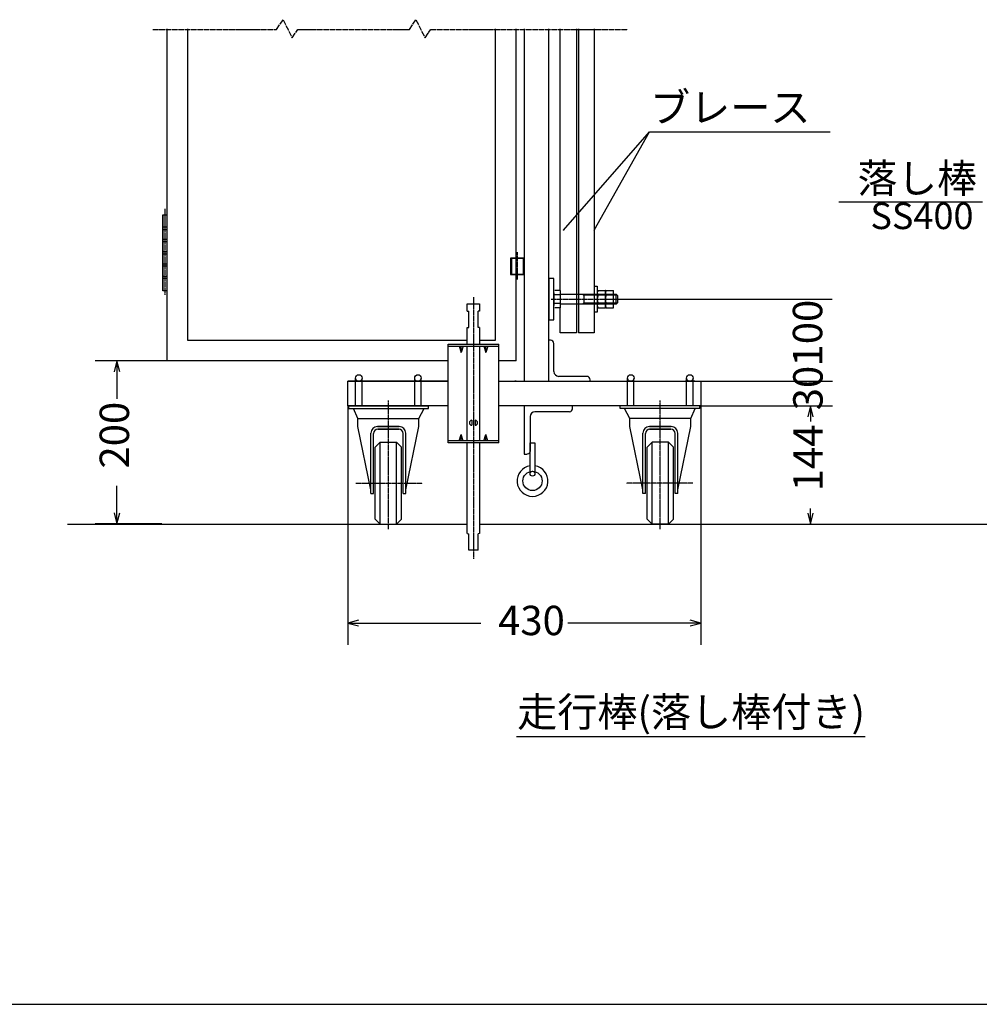
# Model space of a CAD drawing. Extents: x -172 to 14957, y -25 to 10378.
# Drawn here: x 4074 to 7578, y -25 to 3571 of the extents above; entities that cross this region are included whole.
import ezdxf

# ---------------------------------------------------------------- set-up
doc = ezdxf.new("R2010")
doc.units = 0
doc.linetypes.add('BORDER', pattern=[22, 20, -1, 0, -1])
doc.linetypes.add('DIVIDE', pattern=[23, 20, -1, 0, -1, 0, -1])
doc.layers.get('0').update_dxf_attribs({"linetype": 'CONTINUOUS'})
doc.layers.add('寸法線', color=7, linetype='CONTINUOUS')
doc.layers.add('ﾚｲﾔｰ1', color=7, linetype='CONTINUOUS')
doc.styles.get("Standard").update_dxf_attribs({"font": 'txt', "bigfont": 'extfont'})
doc.dimstyles.new('VELDIM0', dxfattribs={"dimtxt": 107.318719, "dimasz": 40, "dimexe": 80, "dimexo": 0.0625, "dimgap": 0.09, "dimtad": 0, "dimdec": 3, "dimtxsty": 'STANDARD', "dimcen": 0.09, "dimdle": 200, "dimazin": 3, "dimtfac": 1, "dimtdec": 4, "dimtofl": 0, "dimtmove": 0, "dimatfit": 3, "dimtolj": 1, "dimtzin": 0})

# ---------------------------------------------------------------- blocks, each defined once
blk = doc.blocks.new('*D134')
at = {"color": 0}
for p, q in [((6561.6, 2160.5), (7041.6, 2160.5)), ((6961.6, 2160.5), (6951.6, 2120.5)), ((6961.6, 2160.5), (6961.6, 2103.4)), ((6961.6, 2160.5), (6961.6, 2103.4)), ((6961.6, 2160.5), (6961.6, 2103.4)), ((6971.6, 2120.5), (6961.6, 2160.5)), ((6951.6, 1768.5), (6961.6, 1728.5)), ((6961.6, 1728.5), (6961.6, 1785.6)), ((6961.6, 1728.5), (6961.6, 1785.6)), ((6961.6, 1728.5), (6961.6, 1785.6)), ((6961.6, 1728.5), (6971.6, 1768.5)), ((6413.1, 1728.5), (7041.6, 1728.5))]:
    blk.add_line(p, q, dxfattribs=at)
blk.add_text('144', height=107.32, rotation=90, dxfattribs=at).set_placement((7005.8, 1848.7))
blk = doc.blocks.new('*D135')
at = {"color": 0}
for p, q in [((6561.6, 2250.5), (7041.6, 2250.5)), ((6961.6, 2250.5), (6961.6, 2250.5)), ((6961.6, 2250.5), (6961.6, 2250.5)), ((6961.6, 2250.5), (6961.6, 2250.5)), ((6961.6, 2250.5), (6961.6, 2250.5)), ((6961.6, 2250.5), (6961.6, 2250.5)), ((6561.6, 2160.5), (7041.6, 2160.5)), ((6961.6, 2160.5), (6961.6, 2160.5)), ((6961.6, 2160.5), (6961.6, 2160.5)), ((6961.6, 2160.5), (6961.6, 2160.5)), ((6961.6, 2160.5), (6961.6, 2160.5)), ((6961.6, 2160.5), (6961.6, 2160.5))]:
    blk.add_line(p, q, dxfattribs=at)
blk.add_text('30', height=107.32, rotation=90, dxfattribs=at).set_placement((7005.8, 2144.6))
blk = doc.blocks.new('*D136')
at = {"color": 0}
for p, q in [((6268.4, 2550.5), (7040.3, 2550.5)), ((6960.3, 2550.5), (6960.3, 2550.5)), ((6960.3, 2550.5), (6960.3, 2550.5)), ((6960.3, 2550.5), (6960.3, 2550.5)), ((6960.3, 2550.5), (6960.3, 2550.5)), ((6960.3, 2550.5), (6960.3, 2550.5)), ((6568.4, 2250.5), (7040.3, 2250.5)), ((6960.3, 2250.5), (6960.3, 2250.5)), ((6960.3, 2250.5), (6960.3, 2250.5)), ((6960.3, 2250.5), (6960.3, 2250.5)), ((6960.3, 2250.5), (6960.3, 2250.5)), ((6960.3, 2250.5), (6960.3, 2250.5))]:
    blk.add_line(p, q, dxfattribs=at)
blk.add_text('100', height=107.32, rotation=90, dxfattribs=at).set_placement((7004.4, 2304.7))
blk = doc.blocks.new('CLUMP135')
at = {"layer": 'ﾚｲﾔｰ1', "color": 3, "linetype": 'BORDER'}
blk.add_line((5731, 2557.6), (5731, 1602), dxfattribs=at)
at = {"layer": 'ﾚｲﾔｰ1'}
for p, q in [((5708.5, 2534.1), (5753.5, 2534.1)), ((5708.5, 2507.1), (5708.5, 2534.1)), ((5753.5, 2534.1), (5753.5, 2507.1)), ((5708.5, 2507.1), (5714.5, 2506.5)), ((5714.5, 2447.6), (5714.5, 2506.5)), ((5753.5, 2507.1), (5747.5, 2506.5)), ((5747.5, 2447.6), (5747.5, 2506.5)), ((5708.5, 2447.1), (5714.5, 2447.6)), ((5708.5, 2385.8), (5708.5, 2447.1)), ((5753.5, 2447.1), (5747.5, 2447.6)), ((5753.5, 2447.1), (5753.5, 2385.8)), ((5638, 2025.8), (5638, 2385.8)), ((5638, 2385.8), (5824, 2385.8)), ((5638, 2378.9), (5824, 2378.9)), ((5679.1, 2378.9), (5686, 2355.8)), ((5692.9, 2378.9), (5686, 2355.8)), ((5686, 2355.8), (5686, 2378.9)), ((5708.5, 2032.7), (5708.5, 2378.9)), ((5753.5, 2378.9), (5753.5, 2032.7)), ((5769.1, 2378.9), (5776, 2355.8)), ((5776, 2355.8), (5776, 2378.9)), ((5782.9, 2378.9), (5776, 2355.8)), ((5824, 2025.8), (5824, 2385.8)), ((5725, 2108.1), (5725, 2090.1)), ((5737, 2108.1), (5737, 2090.1)), ((5737, 2108.1), (5737, 2090.1)), ((5679.1, 2032.7), (5686, 2055.8)), ((5692.9, 2032.7), (5686, 2055.8)), ((5686, 2032.7), (5686, 2055.8)), ((5769.1, 2032.7), (5776, 2055.8)), ((5782.9, 2032.7), (5776, 2055.8)), ((5776, 2032.7), (5776, 2055.8)), ((5824, 2032.7), (5638, 2032.7)), ((5824, 2025.8), (5638, 2025.8)), ((5708.5, 1694.1), (5708.5, 2025.8)), ((5753.5, 2025.8), (5753.5, 1694.1)), ((5708.5, 1694.1), (5714.5, 1693.5)), ((5714.5, 1634.1), (5714.5, 1693.5)), ((5753.5, 1694.1), (5747.5, 1693.5)), ((5747.5, 1634.1), (5747.5, 1693.5)), ((5747.5, 1634.1), (5714.5, 1634.1))]:
    blk.add_line(p, q, dxfattribs=at)
for centre, start, end in [((5725, 2099.1), 90, 270), ((5737, 2099.1), 270, 90)]:
    blk.add_arc(centre, 9, start, end, dxfattribs=at)
blk = doc.blocks.new('CLUMP134')
blk.add_blockref('CLUMP135', (0, 0))
blk = doc.blocks.new('CLUMP139')
at = {"layer": 'ﾚｲﾔｰ1'}
for p, q in [((5937.7, 1913), (5937.7, 2025.5)), ((5937.7, 2025.5), (5955.3, 2025.5)), ((5955.3, 2025.5), (5955.3, 1913))]:
    blk.add_line(p, q, dxfattribs=at)
blk.add_circle((5946.5, 1913), 8.79, dxfattribs=at)
blk = doc.blocks.new('CLUMP138')
blk.add_blockref('CLUMP139', (0, 0))
blk = doc.blocks.new('CLUMP141')
at = {"layer": 'ﾚｲﾔｰ1'}
for p, q in [((6092.5, 2160.5), (5916.6, 2160.5)), ((5916.6, 2160.5), (5916.6, 1984.7)), ((6092.5, 2150), (6092.5, 2160.5)), ((6081.9, 2139.4), (5955.3, 2139.4)), ((5937.7, 2121.8), (5937.7, 1995.2)), ((5916.6, 1984.7), (5927.2, 1984.7))]:
    blk.add_line(p, q, dxfattribs=at)
for centre, radius, start, end in [((5955.3, 2121.8), 17.6, 90, 180), ((6081.9, 2150), 10.6, 270, 0)]:
    blk.add_arc(centre, radius, start, end, dxfattribs=at)
at = {"layer": 'ﾚｲﾔｰ1', "extrusion": (0, 0, -1)}
blk.add_arc((-5927.2, 1995.2), 10.6, 180, 270, dxfattribs=at)
blk = doc.blocks.new('CLUMP140')
blk.add_blockref('CLUMP141', (0, 0))
blk = doc.blocks.new('CLUMP137')
at = {"layer": 'ﾚｲﾔｰ1'}
blk.add_circle((5946.5, 1886.6), 35.2, dxfattribs=at)
blk.add_arc((5946.5, 1886.6), 56.3, 98.9893, 81.0107, dxfattribs=at)
for name in ['CLUMP140', 'CLUMP138']:
    blk.add_blockref(name, (0, 0))
blk = doc.blocks.new('CLUMP136')
blk.add_blockref('CLUMP137', (0, 0))
blk = doc.blocks.new('*D145')
at = {"color": 0}
for p, q in [((4611.6, 2325.5), (4349, 2325.5)), ((4429, 2325.5), (4419, 2285.5)), ((4429, 2325.5), (4429, 2186.6)), ((4429, 2325.5), (4429, 2186.6)), ((4429, 2325.5), (4429, 2186.6)), ((4439, 2285.5), (4429, 2325.5)), ((4429, 1729.8), (4429, 1868.8)), ((4429, 1729.8), (4429, 1868.8)), ((4429, 1729.8), (4429, 1868.8)), ((4419, 1769.8), (4429, 1729.8)), ((4429, 1729.8), (4439, 1769.8)), ((4593.4, 1729.8), (4349, 1729.8))]:
    blk.add_line(p, q, dxfattribs=at)
blk.add_text('200', height=107.32, rotation=90, dxfattribs=at).set_placement((4473.2, 1931.9))
blk = doc.blocks.new('*D164')
at = {"color": 0}
for p, q in [((5271.6, 2160.5), (5271.6, 1287.5)), ((6561.6, 2160.5), (6561.6, 1287.5)), ((5311.6, 1377.5), (5271.6, 1367.5)), ((5271.6, 1367.5), (5757.7, 1367.5)), ((5271.6, 1367.5), (5757.7, 1367.5)), ((5271.6, 1367.5), (5471.6, 1367.5)), ((5271.6, 1367.5), (5311.6, 1357.5)), ((6561.6, 1367.5), (6075.5, 1367.5)), ((6561.6, 1367.5), (6075.5, 1367.5)), ((6561.6, 1367.5), (6361.6, 1367.5)), ((6561.6, 1367.5), (6521.6, 1377.5)), ((6521.6, 1357.5), (6561.6, 1367.5))]:
    blk.add_line(p, q, dxfattribs=at)
blk.add_text('430', height=107.32, dxfattribs=at).set_placement((5820.8, 1323.3))

msp = doc.modelspace()

# ---------------------------------------------------------------- linework, layer by layer
at = {"layer": 'ﾚｲﾔｰ1', "color": 4, "linetype": 'DIVIDE'}
for p, q in [((5011.8967, 3535.3741), (5035.8967, 3571.3741)), ((5035.8967, 3571.3741), (5068.8967, 3505.3741)), ((5496.9956, 3535.3741), (5520.9956, 3571.3741)), ((5520.9956, 3571.3741), (5553.9956, 3505.3741)), ((4560.6259, 3535.3741), (5011.8967, 3535.3741)), ((5068.8967, 3505.3741), (5089.8967, 3535.3741)), ((5089.8967, 3535.3741), (5496.9956, 3535.3741)), ((5553.9956, 3505.3741), (5574.9956, 3535.3741)), ((5574.9956, 3535.3741), (6294.6623, 3535.3741))]:
    msp.add_line(p, q, dxfattribs=at)
at = {"layer": 'ﾚｲﾔｰ1'}
for p, q in [((4611.6143, 3538.3741), (4611.6143, 2325.5196)), ((4686.6143, 3538.3741), (4686.6143, 2400.5196)), ((5811.6143, 2400.5196), (5811.6143, 3538.3741)), ((5886.6143, 2325.5196), (5886.6143, 3538.3741)), ((5916.6143, 3538.3741), (5916.6143, 2250.5196)), ((6006.6143, 2250.5196), (6006.6143, 3538.3741)), ((6047.1143, 2581.7196), (6047.1143, 3538.3741)), ((6107.1143, 3538.3741), (6107.1143, 2427.3772)), ((6114.9143, 3538.3741), (6114.9143, 2427.3772)), ((6172.2143, 3538.3741), (6172.2143, 2427.3772)), ((4596.6143, 2633.0196), (4596.6143, 2858.0196)), ((4596.6143, 2858.0196), (4611.6143, 2858.0196)), ((4596.6143, 2858.0196), (4596.6143, 2580.5196)), ((4611.6143, 2858.0196), (4611.6143, 2633.0196)), ((4611.6143, 2813.0196), (4596.6143, 2813.0196)), ((4596.6143, 2805.5196), (4611.6143, 2805.5196)), ((4596.6143, 2580.5196), (4596.6143, 2805.5196)), ((4611.6143, 2805.5196), (4611.6143, 2580.5196)), ((4611.6143, 2768.0196), (4596.6143, 2768.0196)), ((4611.6143, 2760.5196), (4596.6143, 2760.5196)), ((4611.6143, 2723.0196), (4596.6143, 2723.0196)), ((4611.6143, 2715.5196), (4596.6143, 2715.5196)), ((5865.6143, 2700.5196), (5865.6143, 2640.5196)), ((5916.6143, 2700.5196), (5865.6143, 2700.5196)), ((5865.6143, 2700.5196), (5916.6143, 2700.5196)), ((5870.4143, 2640.5196), (5870.4143, 2700.5196)), ((5911.8143, 2700.5196), (5911.8143, 2640.5196)), ((5916.6143, 2640.5196), (5916.6143, 2700.5196)), ((5916.6143, 2700.5196), (5916.6143, 2640.5196)), ((4611.6143, 2678.0196), (4596.6143, 2678.0196)), ((4611.6143, 2670.5196), (4596.6143, 2670.5196)), ((5886.6143, 2625.5196), (5886.6143, 2685.5196)), ((4611.6143, 2633.0196), (4596.6143, 2633.0196)), ((4611.6143, 2625.5196), (4596.6143, 2625.5196)), ((5916.6143, 2640.5196), (5865.6143, 2640.5196)), ((5865.6143, 2640.5196), (5916.6143, 2640.5196)), ((6024.6143, 2625.5196), (6006.6143, 2625.5196)), ((6006.6143, 2625.5196), (6006.6143, 2475.5196)), ((6024.6143, 2475.5196), (6024.6143, 2625.5196)), ((6172.2143, 2598.5196), (6182.7143, 2598.5196)), ((6182.7143, 2598.5196), (6182.7143, 2574.5196)), ((4611.6143, 2580.5196), (4596.6143, 2580.5196)), ((5916.6143, 2579.0196), (5916.6143, 2250.5196)), ((6024.6143, 2573.9196), (6024.6143, 2527.1196)), ((6047.1143, 2581.7196), (6027.6143, 2581.7196)), ((6047.1143, 2566.1196), (6027.6143, 2566.1196)), ((6047.1143, 2581.7196), (6047.1143, 2519.3196)), ((6047.1143, 2568.5196), (6093.6143, 2568.5196)), ((6093.6143, 2568.5196), (6098.1143, 2568.5196)), ((6098.1143, 2568.5196), (6242.7349, 2568.5196)), ((6129.305, 2568.5196), (6135.605, 2564.9196)), ((6135.605, 2532.5196), (6135.605, 2568.5196)), ((6242.7349, 2564.9196), (6135.605, 2564.9196)), ((6182.7143, 2573.9192), (6182.7143, 2527.1192)), ((6185.7143, 2581.7192), (6212.1143, 2581.7192)), ((6185.7143, 2566.1192), (6212.7349, 2566.1192)), ((6212.7349, 2581.7192), (6212.1349, 2581.7192)), ((6212.7143, 2573.9191), (6212.7143, 2527.1191)), ((6212.7349, 2566.1192), (6212.7349, 2581.7192)), ((6212.7349, 2534.9192), (6212.7349, 2566.1192)), ((6215.7143, 2581.7191), (6242.1143, 2581.7191)), ((6215.7143, 2566.1191), (6242.7349, 2566.1191)), ((6242.7349, 2581.7191), (6242.1349, 2581.7191)), ((6242.7349, 2568.5196), (6242.7349, 2581.7191)), ((6242.7349, 2568.5196), (6252.0143, 2568.5196)), ((6242.7349, 2566.1191), (6242.7349, 2568.5196)), ((6242.7349, 2564.9196), (6242.7349, 2566.1191)), ((6242.7349, 2550.5196), (6242.7349, 2564.9196)), ((6255.6143, 2564.9196), (6242.7349, 2564.9196)), ((6257.1143, 2563.4196), (6252.0143, 2568.5196)), ((6252.0143, 2532.5196), (6252.0143, 2568.5196)), ((6257.1143, 2563.4196), (6257.1143, 2537.6196)), ((6047.1143, 2534.9196), (6027.6143, 2534.9196)), ((6047.1143, 2519.3196), (6027.6143, 2519.3196)), ((6242.7349, 2532.5196), (6047.1143, 2532.5196)), ((6047.1143, 2427.3772), (6047.1143, 2519.3196)), ((6135.605, 2536.1196), (6129.305, 2532.5196)), ((6242.7349, 2536.1196), (6135.605, 2536.1196)), ((6182.7143, 2527.1197), (6182.7143, 2502.5196)), ((6185.7143, 2534.9192), (6212.7349, 2534.9192)), ((6185.7143, 2519.3192), (6212.1143, 2519.3192)), ((6212.1349, 2519.3192), (6212.7349, 2519.3192)), ((6212.7349, 2519.3192), (6212.7349, 2534.9192)), ((6215.7143, 2534.9191), (6242.7349, 2534.9191)), ((6215.7143, 2519.3191), (6242.1143, 2519.3191)), ((6242.1349, 2519.3191), (6242.7349, 2519.3191)), ((6242.7349, 2536.1196), (6242.7349, 2550.5196)), ((6255.6143, 2536.1196), (6242.7349, 2536.1196)), ((6242.7349, 2534.9191), (6242.7349, 2536.1196)), ((6242.7349, 2532.5792), (6242.7349, 2534.9191)), ((6242.7349, 2532.5196), (6242.7349, 2532.5792)), ((6242.7349, 2519.3191), (6242.7349, 2532.5196)), ((6252.0143, 2532.5196), (6242.7349, 2532.5196)), ((6257.1143, 2537.6196), (6252.0143, 2532.5196)), ((6182.7143, 2502.5196), (6172.2143, 2502.5196)), ((6006.6143, 2475.5196), (6024.6143, 2475.5196)), ((6107.1143, 2427.3772), (6047.1143, 2427.3772)), ((6172.2143, 2427.3772), (6114.9143, 2427.3772)), ((4686.6143, 2400.5196), (5708.5016, 2400.5196)), ((5753.5016, 2400.5196), (5811.6143, 2400.5196)), ((5804.1143, 2400.5196), (5811.6143, 2400.5196)), ((6012.6143, 2400.5196), (6006.6143, 2400.5196)), ((6024.6143, 2286.5196), (6024.6143, 2388.5196)), ((5638.0016, 2325.5196), (4611.6143, 2325.5196)), ((5886.6143, 2325.5196), (5824.0016, 2325.5196)), ((6144.6143, 2268.5196), (6042.6143, 2268.5196)), ((5271.6143, 2160.5196), (5271.6143, 2250.5196)), ((5638.0016, 2250.5196), (5271.6143, 2250.5196)), ((5271.6143, 2250.5196), (5638.0016, 2250.5196)), ((5300.1906, 2160.5196), (5300.1906, 2262.5196)), ((5324.038, 2160.5196), (5324.038, 2260.6118)), ((5511.6143, 2250.5196), (5546.1143, 2250.5196)), ((5546.1143, 2250.5196), (5511.6143, 2250.5196)), ((5516.1906, 2247.5199), (5516.1906, 2262.5196)), ((5516.1906, 2160.5196), (5516.1906, 2260.6118)), ((5540.038, 2160.5196), (5540.038, 2262.5196)), ((5540.038, 2247.5199), (5540.038, 2260.6118)), ((5824.0016, 2250.5196), (6156.6143, 2250.5196)), ((5882.1143, 2250.5196), (6200.1143, 2250.5196)), ((5882.1143, 2250.5196), (6156.6143, 2250.5196)), ((5886.6143, 2250.5196), (5882.1143, 2250.5196)), ((5886.6143, 2250.5196), (5882.1143, 2250.5196)), ((5916.6143, 2250.5196), (6006.6143, 2250.5196)), ((5916.6143, 2250.5196), (6006.6143, 2250.5196)), ((5916.6143, 2250.5196), (6006.6143, 2250.5196)), ((6156.6143, 2250.5196), (6156.6143, 2256.5196)), ((6156.6143, 2250.5196), (6200.1143, 2250.5196)), ((6156.6143, 2250.5196), (6561.6143, 2250.5196)), ((6293.1906, 2160.5196), (6293.1906, 2262.5196)), ((6317.038, 2160.5196), (6317.038, 2260.6118)), ((6539.1143, 2250.5196), (6504.6143, 2250.5196)), ((6504.6143, 2250.5196), (6539.1143, 2250.5196)), ((6509.1906, 2247.5199), (6509.1906, 2262.5196)), ((6509.1906, 2160.5196), (6509.1906, 2260.6118)), ((6533.038, 2160.5196), (6533.038, 2262.5196)), ((6533.038, 2247.5199), (6533.038, 2260.6118)), ((6561.6143, 2250.5196), (6561.6143, 2160.5196)), ((5638.0016, 2160.5196), (5271.6143, 2160.5196)), ((5276.1143, 2150.9196), (5276.1143, 2160.5196)), ((5276.1143, 2160.5196), (5567.1143, 2160.5196)), ((5567.1143, 2150.9196), (5567.1143, 2160.5196)), ((6561.6143, 2160.5196), (5824.0016, 2160.5196)), ((6266.1143, 2150.9196), (6266.1143, 2160.5196)), ((6557.1143, 2160.5196), (6266.1143, 2160.5196)), ((6557.1143, 2150.9196), (6557.1143, 2160.5196)), ((5276.1143, 2150.9196), (5567.1143, 2150.9196)), ((5309.1143, 2114.9196), (5292.9205, 2150.9196)), ((5516.1906, 2150.9196), (5540.038, 2150.9196)), ((5531.1143, 2114.9196), (5550.5916, 2150.9196)), ((6557.1143, 2150.9196), (6266.1143, 2150.9196)), ((6302.1143, 2114.9196), (6282.6369, 2150.9196)), ((6524.1143, 2114.9196), (6540.308, 2150.9196)), ((5309.1143, 2114.9196), (5531.1143, 2114.9196)), ((5309.1143, 2084.9195), (5309.1143, 2114.9195)), ((5531.1143, 2084.9196), (5531.1143, 2114.9196)), ((6524.1143, 2114.9196), (6302.1143, 2114.9196)), ((6302.1143, 2084.9196), (6302.1143, 2114.9196)), ((6524.1143, 2084.9195), (6524.1143, 2114.9195)), ((5356.5144, 1854.2109), (5309.1143, 2084.9195)), ((5356.5143, 1841.0196), (5356.5143, 2060.9195)), ((5366.1143, 1841.0196), (5366.1143, 2060.3195)), ((5459.7143, 2084.9195), (5380.5143, 2084.9195)), ((5380.5143, 2084.9195), (5459.7143, 2084.9195)), ((5459.1143, 2075.3195), (5381.1143, 2075.3195)), ((5381.1143, 2075.3195), (5459.1143, 2075.3195)), ((5474.1143, 1841.0196), (5474.1143, 2060.3195)), ((5474.1143, 1841.0196), (5474.1143, 2060.3195)), ((5483.7143, 1854.2109), (5531.1143, 2084.9196)), ((5483.7143, 1841.0196), (5483.7143, 2060.9195)), ((5483.7143, 1841.0196), (5483.7143, 2060.9195)), ((6349.5143, 1854.2109), (6302.1143, 2084.9196)), ((6349.5143, 1841.0196), (6349.5143, 2060.9195)), ((6359.1143, 1841.0196), (6359.1143, 2060.3195)), ((6452.7143, 2084.9195), (6373.5143, 2084.9195)), ((6373.5143, 2084.9195), (6452.7143, 2084.9195)), ((6452.1143, 2075.3195), (6374.1143, 2075.3195)), ((6374.1143, 2075.3195), (6452.1143, 2075.3195)), ((6467.1143, 1841.0196), (6467.1143, 2060.3195)), ((6467.1143, 1841.0196), (6467.1143, 2060.3195)), ((6476.7142, 1854.2109), (6524.1143, 2084.9195)), ((6476.7143, 1841.0196), (6476.7143, 2060.9195)), ((6476.7143, 1841.0196), (6476.7143, 2060.9195)), ((5390.1143, 2028.5196), (5372.1143, 2010.5196)), ((5390.1143, 2028.5196), (5450.1143, 2028.5196)), ((5390.1143, 1728.5196), (5390.1143, 2028.5196)), ((5450.1143, 1728.5196), (5450.1143, 2028.5196)), ((5450.1143, 2028.5196), (5468.1143, 2010.5196)), ((6383.1143, 2028.5196), (6365.1143, 2010.5196)), ((6443.1143, 2028.5196), (6383.1143, 2028.5196)), ((6383.1143, 1728.5196), (6383.1143, 2028.5196)), ((6443.1143, 2028.5196), (6461.1143, 2010.5196)), ((6443.1143, 1728.5196), (6443.1143, 2028.5196)), ((5372.1143, 1746.5196), (5372.1143, 2010.5196)), ((5468.1143, 1746.5196), (5468.1143, 2010.5196)), ((6365.1143, 1746.5196), (6365.1143, 2010.5196)), ((6461.1143, 1746.5196), (6461.1143, 2010.5196)), ((5356.5143, 1841.0196), (5366.1143, 1841.0196)), ((5474.1143, 1841.0196), (5483.7143, 1841.0196)), ((6359.1143, 1841.0196), (6349.5143, 1841.0196)), ((6476.7143, 1841.0196), (6467.1143, 1841.0196)), ((4248.6008, 1728.5196), (5708.5016, 1728.5196)), ((5372.1143, 1746.5196), (5390.1143, 1728.5196)), ((5390.1143, 1728.5196), (5450.1143, 1728.5196)), ((5390.1143, 1728.5196), (5450.1143, 1728.5196)), ((5468.1143, 1746.5196), (5450.1143, 1728.5196)), ((5753.5016, 1728.5196), (11367.8783, 1728.5196)), ((6365.1143, 1746.5196), (6383.1143, 1728.5196)), ((6443.1143, 1728.5196), (6383.1143, 1728.5196)), ((6443.1143, 1728.5196), (6383.1143, 1728.5196)), ((6461.1143, 1746.5196), (6443.1143, 1728.5196)), ((5888.1887, 953.1717), (7161.0995, 953.1717)), ((-171.9732, -25.0501), (14906.6046, -25.0501))]:
    msp.add_line(p, q, dxfattribs=at)
at = {"layer": 'ﾚｲﾔｰ1', "color": 3}
for p, q in [((6059.2779, 2802.3463), (6373.5248, 3161.2437)), ((6172.2143, 2802.3463), (6373.5248, 3161.2437)), ((6373.5248, 3161.2437), (7033.4508, 3161.2437)), ((7590.1135, 2905.2594), (7064.7833, 2905.2594)), ((6059.2779, 2802.3463), (6060.7294, 2805.2955)), ((6172.2143, 2802.3463), (6173.0255, 2805.5317)), ((6059.2779, 2802.3463), (6062.0095, 2804.1746)), ((6172.2143, 2802.3463), (6174.5095, 2804.6993))]:
    msp.add_line(p, q, dxfattribs=at)
at = {"layer": 'ﾚｲﾔｰ1', "color": 3, "linetype": 'BORDER'}
for p, q in [((4604.1143, 2880.5196), (4604.1143, 2566.7851)), ((5891.1143, 2621.9046), (5891.1143, 2722.2478)), ((6014.2808, 2550.5196), (6268.4015, 2550.5196)), ((5420.1143, 1710.2221), (5420.1143, 2180.8662)), ((6413.1143, 1710.2221), (6413.1143, 2180.8662)), ((5301.3099, 1878.5196), (5544.8647, 1878.5196)), ((6531.9187, 1878.5196), (6288.3639, 1878.5196))]:
    msp.add_line(p, q, dxfattribs=at)
at = {"layer": 'ﾚｲﾔｰ1'}
for centre in [(5312.1906, 2262.5196), (5528.1906, 2262.5196), (6305.1906, 2262.5196), (6521.1906, 2262.5196)]:
    msp.add_circle(centre, 12, dxfattribs=at)
for centre, radius, start, end in [((6194.4143, 2573.9192), 11.7, 137.9, 222.1), ((6224.7143, 2550.5192), 42, 158.2, 201.8), ((6224.4143, 2573.9191), 11.7, 137.9, 222.1), ((6254.7143, 2550.5191), 42, 158.2, 201.8), ((6194.4143, 2527.1192), 11.7, 137.9, 222.1), ((6224.4143, 2527.1191), 11.7, 137.9, 222.1), ((6012.6143, 2388.5196), 12, 0, 90), ((6042.6143, 2286.5196), 18, 180, 270), ((6144.6143, 2256.5196), 12, 0, 90), ((5380.5143, 2060.9195), 24, 90, 180), ((5381.1143, 2060.3195), 15, 90, 180), ((5459.1143, 2060.3195), 15, 0, 90), ((5459.7143, 2060.9195), 24, 0, 90), ((6373.5143, 2060.9195), 24, 90, 180), ((6374.1143, 2060.3195), 15, 90, 180), ((6452.1143, 2060.3195), 15, 0, 90), ((6452.7143, 2060.9195), 24, 0, 90)]:
    msp.add_arc(centre, radius, start, end, dxfattribs=at)

# ---------------------------------------------------------------- block references
for name in ['CLUMP134', 'CLUMP136']:
    msp.add_blockref(name, (0, 0))

# ---------------------------------------------------------------- texts
at = {"layer": 'ﾚｲﾔｰ1', "attachment_point": 1}
for s, insert, char_height, width in [('\\W0.8;\\FMS Gothic.ttf;\\W1.0;ブレース', (6375.6414, 3304.4715), 107.318719, 872.75219), ('\\W0.8;\\FMS Gothic.ttf;\\W1.0;落し棒', (7133.3688, 3045.2594), 106.473687, 604.04484), ('\\W0.8;\\FMS Gothic.ttf;\\W1.0;SS400', (7180.2933, 2903.1427), 96.58684, 497.779701), ('\\W0.8;\\FMS Gothic.ttf;\\W1.0;走行棒(落し棒付き)', (5890.3054, 1096.3994), 107.318719, 1880.074266)]:
    msp.add_mtext(s, dxfattribs=dict(at, insert=insert, char_height=char_height, width=width))

# ---------------------------------------------------------------- dimensions: what is measured, and where the dimension line sits
at = {"layer": '寸法線', "color": 3}
for base, p1, p2, text, picture, middle in [((6960.2581, 2550.5196), (6268.4015, 2550.5196), (6568.4015, 2250.5196), '100', '*D136', (6960.2581, 2400.5196)), ((4429.0466, 1729.81), (4593.4279, 1729.81), (4611.6143, 2325.5196), '200', '*D145', (4429.0466, 2027.6648)), ((6961.6143, 2250.5196), (6561.6143, 2250.5196), (6561.6143, 2160.5196), '30', '*D135', (6961.6143, 2205.5196)), ((6961.6143, 2160.5196), (6561.6143, 2160.5196), (6413.1143, 1728.5196), '144', '*D134', (6961.6143, 1944.5196))]:
    dim = msp.add_linear_dim(base=base, p1=p1, p2=p2, angle=90, text=text, dimstyle='VELDIM0', dxfattribs=at)
    dim.commit()
    dim.dimension.update_dxf_attribs({"geometry": picture, "text_midpoint": middle, "dimtype": 128})
dim = msp.add_linear_dim(base=(6561.6143, 1367.4784), p1=(6561.6143, 2160.5196), p2=(5271.6143, 2160.5196), text='430', dimstyle='VELDIM0', dxfattribs=at)
dim.commit()
dim.dimension.update_dxf_attribs({"geometry": '*D164', "text_midpoint": (5916.6143, 1367.4784), "dimtype": 128})

doc.saveas('drawing.dxf')
